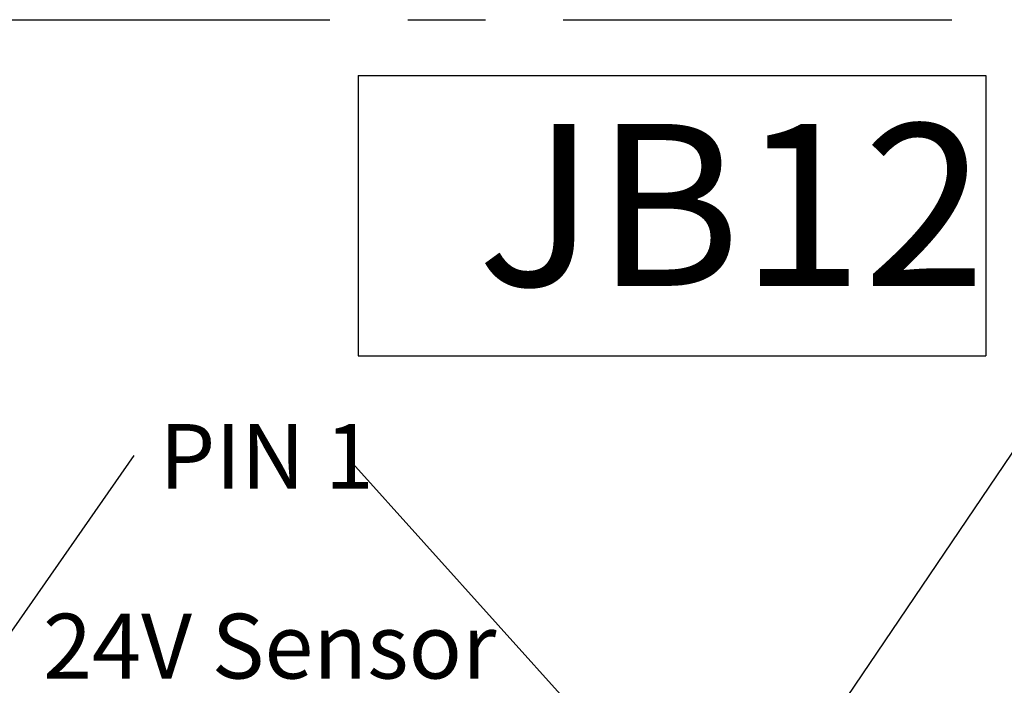
# Model space of a CAD drawing. Units: millimetres. Extents: x 5 to 415, y 5 to 293.
# Drawn here: x 39 to 71, y 159 to 181 of the extents above; entities that cross this region are included whole.
import ezdxf

# ---------------------------------------------------------------- set-up
doc = ezdxf.new("R2010")
doc.units = ezdxf.units.MM
doc.linetypes.add('CENTERX2', pattern=[20.32, 12.7, -2.54, 2.54, -2.54])
doc.layers.add('DIM', color=7, linetype='Continuous')
doc.styles.add('SLDTEXTSTYLE0', font='TXT', dxfattribs={"width": 0.605})
doc.dimstyles.new('SLDDIMSTYLE1', dxfattribs={"dimtxt": 0.18, "dimasz": 1.076923, "dimexe": 0, "dimexo": 0.0625, "dimgap": 0, "dimtad": 0, "dimtih": 1, "dimtoh": 1, "dimdec": 0, "dimrnd": 1e-09, "dimzin": 0, "dimdsep": 46, "dimtxsty": 'Standard', "dimblk1": 'DOT', "dimblk2": 'DOT', "dimsah": 1, "dimcen": 0.09, "dimadec": 0, "dimazin": 0, "dimtfac": 1.076923, "dimtdec": 0, "dimtofl": 0, "dimtmove": 0, "dimatfit": 3, "dimldrblk": 'DOT', "dimfxl": 0, "dimfrac": 2, "dimtolj": 1, "dimtzin": 0, "dimarcsym": 0})

# ---------------------------------------------------------------- blocks, each defined once
blk = doc.blocks.new('SW_NOTE_12')
at = {"layer": 'DIM', "color": 0, "insert": (-6.216, 1.168), "char_height": 2.1167, "attachment_point": 1, "style": 'SLDTEXTSTYLE0'}
blk.add_mtext('PIN 1', dxfattribs=at)
blk = doc.blocks.new('_DOT')
at = {"color": 0, "linetype": 'ByBlock', "lineweight": -2}
blk.add_line((-0.5, 0), (-1, 0), dxfattribs=at)
at = {"color": 0, "linetype": 'ByBlock', "const_width": 0.5}
blk.add_lwpolyline([(-0.25, 0, 1), (0.25, 0, 1)], format="xyb", close=True, dxfattribs=at)

msp = doc.modelspace()

# ---------------------------------------------------------------- linework, layer by layer
at = {"color": 7, "linetype": 'Continuous', "lineweight": 30}
for p, q in [((49.837, 179.407), (70.348, 179.407)), ((49.837, 179.407), (49.837, 170.249)), ((70.348, 179.407), (70.348, 170.249)), ((49.837, 170.249), (70.348, 170.249))]:
    msp.add_line(p, q, dxfattribs=at)
at = {"layer": 'DIM', "linetype": 'CENTERX2'}
msp.add_line((15.896, 181.235), (124.32, 181.235), dxfattribs=at)
at = {"layer": 'DIM', "color": 7}
msp.add_line((42.504, 166.993), (38.334, 161.001), dxfattribs=at)

# ---------------------------------------------------------------- block references
at = {"layer": 'DIM'}
msp.add_blockref('SW_NOTE_12', (49.555, 166.852), dxfattribs=at)

# ---------------------------------------------------------------- texts
at = {"layer": 'DIM', "color": 7, "attachment_point": 1, "style": 'SLDTEXTSTYLE0'}
for s, insert, char_height in [('JB12', (53.73, 177.826), 5.2917), ('24V Sensor', (39.537, 161.819), 2.1167)]:
    msp.add_mtext(s, dxfattribs=dict(at, insert=insert, char_height=char_height))

# ---------------------------------------------------------------- leaders
at = {"layer": 'DIM'}
for points in [[(62.826, 154.687), (73.471, 170.412)], [(60.478, 154.706), (49.555, 166.852)]]:
    msp.add_leader(points, dimstyle='SLDDIMSTYLE1', dxfattribs=at)

doc.saveas('drawing.dxf')
